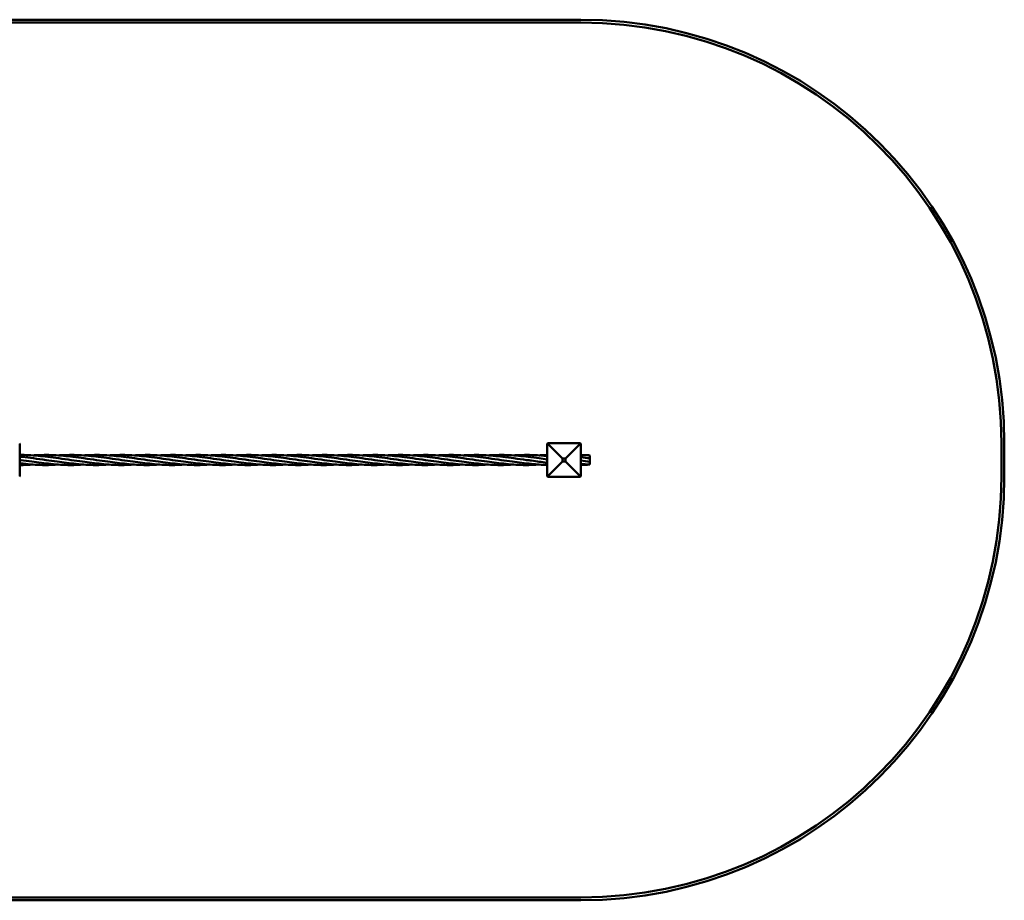
# Model space of a CAD drawing. Units: millimetres. Extents: x 680 to 9820, y 2142 to 5282.
# Drawn here: x 6310 to 9820, y 2142 to 5282 of the extents above; entities that cross this region are included whole.
import ezdxf

# ---------------------------------------------------------------- set-up
doc = ezdxf.new("R2010")
doc.units = ezdxf.units.MM
doc.header["$LTSCALE"] = 25
doc.layers.add('Visible (ISO)', color=7, linetype='Continuous', lineweight=50)

msp = doc.modelspace()

# ---------------------------------------------------------------- linework, layer by layer
at = {"layer": 'Visible (ISO)'}
for p, q in [((8310, 5282.5), (2190, 5282.5)), ((2190, 5272.5), (8310, 5272.5)), ((6310, 3770.5), (6309, 3771.5)), ((6310, 3654.5), (6310, 3770.5)), ((8191, 3771.5), (8190, 3770.5)), ((8190, 3770.5), (8190, 3654.5)), ((8192, 3772.5), (8191, 3771.5)), ((8191, 3771.5), (8245, 3717.5)), ((8308, 3772.5), (8192, 3772.5)), ((8309, 3771.5), (8255, 3717.5)), ((8309, 3771.5), (8308, 3772.5)), ((8310, 3770.5), (8309, 3771.5)), ((8310, 3654.5), (8310, 3770.5)), ((9810, 3772.5), (9810, 3652.5)), ((9820, 3652.5), (9820, 3772.5)), ((8342, 3728.9), (8342, 3718.5)), ((8245, 3707.5), (8191, 3653.5)), ((8245, 3717.5), (8255, 3717.5)), ((8245, 3707.5), (8245, 3717.5)), ((8255, 3707.5), (8245, 3707.5)), ((8255, 3717.5), (8255, 3707.5)), ((8309, 3653.5), (8255, 3707.5)), ((8342, 3718.5), (8342, 3706.5)), ((8342, 3706.5), (8342, 3705.1)), ((8342, 3705.1), (8342, 3696.1)), ((6309, 3653.5), (6310, 3654.5)), ((8190, 3654.5), (8191, 3653.5)), ((8191, 3653.5), (8192, 3652.5)), ((8192, 3652.5), (8308, 3652.5)), ((8308, 3652.5), (8309, 3653.5)), ((8309, 3653.5), (8310, 3654.5)), ((8310, 2152.5), (2190, 2152.5)), ((2190, 2142.5), (8310, 2142.5))]:
    msp.add_line(p, q, dxfattribs=at)
for centre, radius, start, end in [((8310, 3772.5), 1510, 0, 90), ((8310, 3772.5), 1500, 0, 90), ((8310, 3652.5), 1500, 270, 0), ((8310, 3652.5), 1510, 270, 0)]:
    msp.add_arc(centre, radius, start, end, dxfattribs=at)
for points, knots in [([(6310, 3730.5), (6320.2, 3730.5), (6330.4, 3730.3), (6363.5, 3728.9), (6386.4, 3726.6), (6422.4, 3722.1), (6435.4, 3720.3), (6448.5, 3718.5)], [17.870379, 17.870379, 17.870379, 17.870379, 20.962679, 20.962679, 27.894663, 27.894663, 31.848724, 31.848724, 31.848724, 31.848724]), ([(6310, 3724.9), (6313.1, 3724.5), (6316.1, 3724.2), (6332.2, 3722.1), (6345.3, 3720.3), (6358.3, 3718.5)], [26.969489, 26.969489, 26.969489, 26.969489, 27.894663, 27.894663, 31.848724, 31.848724, 31.848724, 31.848724]), ([(6358.3, 3728.9), (6359.6, 3729), (6360.8, 3729.1), (6385, 3730.6), (6407.9, 3730.9), (6453.7, 3728.9), (6476.6, 3726.6), (6512.6, 3722.1), (6525.6, 3720.3), (6538.7, 3718.5)], [13.644646, 13.644646, 13.644646, 13.644646, 14.030315, 14.030315, 20.962679, 20.962679, 27.894663, 27.894663, 31.848724, 31.848724, 31.848724, 31.848724]), ([(6448.5, 3728.9), (6449.7, 3729), (6451, 3729.1), (6475.2, 3730.6), (6498.1, 3730.9), (6543.9, 3728.9), (6566.8, 3726.6), (6602.7, 3722.1), (6615.8, 3720.3), (6628.8, 3718.5)], [13.644646, 13.644646, 13.644646, 13.644646, 14.030315, 14.030315, 20.962679, 20.962679, 27.894663, 27.894663, 31.848724, 31.848724, 31.848724, 31.848724]), ([(6538.6, 3728.9), (6539.9, 3729), (6541.2, 3729.1), (6565.3, 3730.6), (6588.3, 3730.9), (6634, 3728.9), (6656.9, 3726.6), (6692.9, 3722.1), (6705.9, 3720.3), (6719, 3718.5)], [13.644646, 13.644646, 13.644646, 13.644646, 14.030315, 14.030315, 20.962679, 20.962679, 27.894663, 27.894663, 31.848724, 31.848724, 31.848724, 31.848724]), ([(6628.8, 3728.9), (6630.1, 3729), (6631.3, 3729.1), (6655.5, 3730.6), (6678.4, 3730.9), (6724.2, 3728.9), (6747.1, 3726.6), (6783.1, 3722.1), (6796.1, 3720.3), (6809.2, 3718.5)], [13.644646, 13.644646, 13.644646, 13.644646, 14.030315, 14.030315, 20.962679, 20.962679, 27.894663, 27.894663, 31.848724, 31.848724, 31.848724, 31.848724]), ([(6719, 3728.9), (6720.2, 3729), (6721.5, 3729.1), (6745.7, 3730.6), (6768.6, 3730.9), (6814.4, 3728.9), (6837.3, 3726.6), (6873.2, 3722.1), (6886.3, 3720.3), (6899.3, 3718.5)], [13.644646, 13.644646, 13.644646, 13.644646, 14.030315, 14.030315, 20.962679, 20.962679, 27.894663, 27.894663, 31.848724, 31.848724, 31.848724, 31.848724]), ([(6809.1, 3728.9), (6810.4, 3729), (6811.7, 3729.1), (6835.8, 3730.6), (6858.8, 3730.9), (6904.5, 3728.9), (6927.4, 3726.6), (6963.4, 3722.1), (6976.4, 3720.3), (6989.5, 3718.5)], [13.644646, 13.644646, 13.644646, 13.644646, 14.030315, 14.030315, 20.962679, 20.962679, 27.894663, 27.894663, 31.848724, 31.848724, 31.848724, 31.848724]), ([(6899.3, 3728.9), (6900.6, 3729), (6901.8, 3729.1), (6926, 3730.6), (6948.9, 3730.9), (6994.7, 3728.9), (7017.6, 3726.6), (7053.6, 3722.1), (7066.6, 3720.3), (7079.7, 3718.5)], [13.644646, 13.644646, 13.644646, 13.644646, 14.030315, 14.030315, 20.962679, 20.962679, 27.894663, 27.894663, 31.848724, 31.848724, 31.848724, 31.848724]), ([(6989.5, 3728.9), (6990.7, 3729), (6992, 3729.1), (7016.2, 3730.6), (7039.1, 3730.9), (7084.9, 3728.9), (7107.8, 3726.6), (7143.7, 3722.1), (7156.8, 3720.3), (7169.8, 3718.5)], [13.644646, 13.644646, 13.644646, 13.644646, 14.030315, 14.030315, 20.962679, 20.962679, 27.894663, 27.894663, 31.848724, 31.848724, 31.848724, 31.848724]), ([(7079.6, 3728.9), (7080.9, 3729), (7082.2, 3729.1), (7106.3, 3730.6), (7129.3, 3730.9), (7175, 3728.9), (7197.9, 3726.6), (7233.9, 3722.1), (7246.9, 3720.3), (7260, 3718.5)], [13.644646, 13.644646, 13.644646, 13.644646, 14.030315, 14.030315, 20.962679, 20.962679, 27.894663, 27.894663, 31.848724, 31.848724, 31.848724, 31.848724]), ([(7169.8, 3728.9), (7171.1, 3729), (7172.3, 3729.1), (7196.5, 3730.6), (7219.4, 3730.9), (7265.2, 3728.9), (7288.1, 3726.6), (7324.1, 3722.1), (7337.1, 3720.3), (7350.2, 3718.5)], [13.644646, 13.644646, 13.644646, 13.644646, 14.030315, 14.030315, 20.962679, 20.962679, 27.894663, 27.894663, 31.848724, 31.848724, 31.848724, 31.848724]), ([(7260, 3728.9), (7261.2, 3729), (7262.5, 3729.1), (7286.7, 3730.6), (7309.6, 3730.9), (7355.4, 3728.9), (7378.3, 3726.6), (7414.2, 3722.1), (7427.3, 3720.3), (7440.3, 3718.5)], [13.644646, 13.644646, 13.644646, 13.644646, 14.030315, 14.030315, 20.962679, 20.962679, 27.894663, 27.894663, 31.848724, 31.848724, 31.848724, 31.848724]), ([(7350.1, 3728.9), (7351.4, 3729), (7352.7, 3729.1), (7376.8, 3730.6), (7399.8, 3730.9), (7445.5, 3728.9), (7468.4, 3726.6), (7504.4, 3722.1), (7517.4, 3720.3), (7530.5, 3718.5)], [13.644646, 13.644646, 13.644646, 13.644646, 14.030315, 14.030315, 20.962679, 20.962679, 27.894663, 27.894663, 31.848724, 31.848724, 31.848724, 31.848724]), ([(7440.3, 3728.9), (7441.6, 3729), (7442.8, 3729.1), (7467, 3730.6), (7489.9, 3730.9), (7535.7, 3728.9), (7558.6, 3726.6), (7594.6, 3722.1), (7607.6, 3720.3), (7620.7, 3718.5)], [13.644646, 13.644646, 13.644646, 13.644646, 14.030315, 14.030315, 20.962679, 20.962679, 27.894663, 27.894663, 31.848724, 31.848724, 31.848724, 31.848724]), ([(7530.5, 3728.9), (7531.7, 3729), (7533, 3729.1), (7557.2, 3730.6), (7580.1, 3730.9), (7625.9, 3728.9), (7648.8, 3726.6), (7684.7, 3722.1), (7697.8, 3720.3), (7710.8, 3718.5)], [13.644646, 13.644646, 13.644646, 13.644646, 14.030315, 14.030315, 20.962679, 20.962679, 27.894663, 27.894663, 31.848724, 31.848724, 31.848724, 31.848724]), ([(7620.6, 3728.9), (7621.9, 3729), (7623.2, 3729.1), (7647.3, 3730.6), (7670.3, 3730.9), (7716, 3728.9), (7738.9, 3726.6), (7774.9, 3722.1), (7787.9, 3720.3), (7801, 3718.5)], [13.644646, 13.644646, 13.644646, 13.644646, 14.030315, 14.030315, 20.962679, 20.962679, 27.894663, 27.894663, 31.848724, 31.848724, 31.848724, 31.848724]), ([(7710.8, 3728.9), (7712.1, 3729), (7713.3, 3729.1), (7737.5, 3730.6), (7760.4, 3730.9), (7806.2, 3728.9), (7829.1, 3726.6), (7865.1, 3722.1), (7878.1, 3720.3), (7891.2, 3718.5)], [13.644646, 13.644646, 13.644646, 13.644646, 14.030315, 14.030315, 20.962679, 20.962679, 27.894663, 27.894663, 31.848724, 31.848724, 31.848724, 31.848724]), ([(7801, 3728.9), (7802.2, 3729), (7803.5, 3729.1), (7827.7, 3730.6), (7850.6, 3730.9), (7896.4, 3728.9), (7919.3, 3726.6), (7955.2, 3722.1), (7968.3, 3720.3), (7981.3, 3718.5)], [13.644646, 13.644646, 13.644646, 13.644646, 14.030315, 14.030315, 20.962679, 20.962679, 27.894663, 27.894663, 31.848724, 31.848724, 31.848724, 31.848724]), ([(7891.1, 3728.9), (7892.4, 3729), (7893.7, 3729.1), (7917.8, 3730.6), (7940.8, 3730.9), (7986.5, 3728.9), (8009.4, 3726.6), (8045.4, 3722.1), (8058.4, 3720.3), (8071.5, 3718.5)], [13.644646, 13.644646, 13.644646, 13.644646, 14.030315, 14.030315, 20.962679, 20.962679, 27.894663, 27.894663, 31.848724, 31.848724, 31.848724, 31.848724]), ([(7981.3, 3728.9), (7982.6, 3729), (7983.8, 3729.1), (8008, 3730.6), (8030.9, 3730.9), (8076.7, 3728.9), (8099.6, 3726.6), (8135.6, 3722.1), (8148.6, 3720.3), (8161.7, 3718.5)], [13.644646, 13.644646, 13.644646, 13.644646, 14.030315, 14.030315, 20.962679, 20.962679, 27.894663, 27.894663, 31.848724, 31.848724, 31.848724, 31.848724]), ([(8071.5, 3728.9), (8072.7, 3729), (8074, 3729.1), (8098.2, 3730.6), (8121.1, 3730.9), (8159.3, 3729.2), (8174.7, 3728), (8190, 3726.4)], [13.644646, 13.644646, 13.644646, 13.644646, 14.030315, 14.030315, 20.962679, 20.962679, 25.607148, 25.607148, 25.607148, 25.607148]), ([(8161.6, 3728.9), (8162.9, 3729), (8164.2, 3729.1), (8173.6, 3729.7), (8181.8, 3730), (8190, 3730.3)], [13.644646, 13.644646, 13.644646, 13.644646, 14.030315, 14.030315, 16.508322, 16.508322, 16.508322, 16.508322]), ([(8310, 3730.4), (8314.8, 3730.3), (8319.5, 3730.1), (8330.2, 3729.6), (8336.1, 3729.3), (8342, 3728.9)], [19.518444, 19.518444, 19.518444, 19.518444, 20.962679, 20.962679, 22.748928, 22.748928, 22.748928, 22.748928]), ([(6448.5, 3696.1), (6432.2, 3695), (6415.9, 3694.4), (6376.7, 3694.7), (6353.8, 3696.1), (6324, 3699.2), (6317, 3700), (6310, 3700.9)], [9.09749, 9.09749, 9.09749, 9.09749, 14.030315, 14.030315, 20.962679, 20.962679, 23.076366, 23.076366, 23.076366, 23.076366]), ([(6538.7, 3696.1), (6522.4, 3695), (6506.1, 3694.4), (6466.9, 3694.7), (6444, 3696.1), (6398.2, 3700.9), (6375.3, 3704.1), (6339.4, 3709.1), (6326.3, 3710.9), (6313.2, 3712.5)], [9.09749, 9.09749, 9.09749, 9.09749, 14.030315, 14.030315, 20.962679, 20.962679, 27.894663, 27.894663, 31.848724, 31.848724, 31.848724, 31.848724]), ([(6628.9, 3696.1), (6612.6, 3695), (6596.3, 3694.4), (6557.1, 3694.7), (6534.2, 3696.1), (6488.4, 3700.9), (6465.5, 3704.1), (6429.5, 3709.1), (6416.5, 3710.9), (6403.4, 3712.5)], [9.09749, 9.09749, 9.09749, 9.09749, 14.030315, 14.030315, 20.962679, 20.962679, 27.894663, 27.894663, 31.848724, 31.848724, 31.848724, 31.848724]), ([(6719, 3696.1), (6702.7, 3695), (6686.4, 3694.4), (6647.2, 3694.7), (6624.3, 3696.1), (6578.6, 3700.9), (6555.6, 3704.1), (6519.7, 3709.1), (6506.6, 3710.9), (6493.6, 3712.5)], [9.09749, 9.09749, 9.09749, 9.09749, 14.030315, 14.030315, 20.962679, 20.962679, 27.894663, 27.894663, 31.848724, 31.848724, 31.848724, 31.848724]), ([(6809.2, 3696.1), (6792.9, 3695), (6776.6, 3694.4), (6737.4, 3694.7), (6714.5, 3696.1), (6668.7, 3700.9), (6645.8, 3704.1), (6609.9, 3709.1), (6596.8, 3710.9), (6583.7, 3712.5)], [9.09749, 9.09749, 9.09749, 9.09749, 14.030315, 14.030315, 20.962679, 20.962679, 27.894663, 27.894663, 31.848724, 31.848724, 31.848724, 31.848724]), ([(6899.4, 3696.1), (6883.1, 3695), (6866.8, 3694.4), (6827.6, 3694.7), (6804.7, 3696.1), (6758.9, 3700.9), (6736, 3704.1), (6700, 3709.1), (6687, 3710.9), (6673.9, 3712.5)], [9.09749, 9.09749, 9.09749, 9.09749, 14.030315, 14.030315, 20.962679, 20.962679, 27.894663, 27.894663, 31.848724, 31.848724, 31.848724, 31.848724]), ([(6989.5, 3696.1), (6973.2, 3695), (6956.9, 3694.4), (6917.7, 3694.7), (6894.8, 3696.1), (6849.1, 3700.9), (6826.1, 3704.1), (6790.2, 3709.1), (6777.1, 3710.9), (6764.1, 3712.5)], [9.09749, 9.09749, 9.09749, 9.09749, 14.030315, 14.030315, 20.962679, 20.962679, 27.894663, 27.894663, 31.848724, 31.848724, 31.848724, 31.848724]), ([(7079.7, 3696.1), (7063.4, 3695), (7047.1, 3694.4), (7007.9, 3694.7), (6985, 3696.1), (6939.2, 3700.9), (6916.3, 3704.1), (6880.4, 3709.1), (6867.3, 3710.9), (6854.2, 3712.5)], [9.09749, 9.09749, 9.09749, 9.09749, 14.030315, 14.030315, 20.962679, 20.962679, 27.894663, 27.894663, 31.848724, 31.848724, 31.848724, 31.848724]), ([(7169.9, 3696.1), (7153.6, 3695), (7137.3, 3694.4), (7098.1, 3694.7), (7075.2, 3696.1), (7029.4, 3700.9), (7006.5, 3704.1), (6970.5, 3709.1), (6957.5, 3710.9), (6944.4, 3712.5)], [9.09749, 9.09749, 9.09749, 9.09749, 14.030315, 14.030315, 20.962679, 20.962679, 27.894663, 27.894663, 31.848724, 31.848724, 31.848724, 31.848724]), ([(7260, 3696.1), (7243.7, 3695), (7227.4, 3694.4), (7188.2, 3694.7), (7165.3, 3696.1), (7119.6, 3700.9), (7096.6, 3704.1), (7060.7, 3709.1), (7047.6, 3710.9), (7034.6, 3712.5)], [9.09749, 9.09749, 9.09749, 9.09749, 14.030315, 14.030315, 20.962679, 20.962679, 27.894663, 27.894663, 31.848724, 31.848724, 31.848724, 31.848724]), ([(7350.2, 3696.1), (7333.9, 3695), (7317.6, 3694.4), (7278.4, 3694.7), (7255.5, 3696.1), (7209.7, 3700.9), (7186.8, 3704.1), (7150.9, 3709.1), (7137.8, 3710.9), (7124.7, 3712.5)], [9.09749, 9.09749, 9.09749, 9.09749, 14.030315, 14.030315, 20.962679, 20.962679, 27.894663, 27.894663, 31.848724, 31.848724, 31.848724, 31.848724]), ([(7440.4, 3696.1), (7424.1, 3695), (7407.8, 3694.4), (7368.6, 3694.7), (7345.7, 3696.1), (7299.9, 3700.9), (7277, 3704.1), (7241, 3709.1), (7228, 3710.9), (7214.9, 3712.5)], [9.09749, 9.09749, 9.09749, 9.09749, 14.030315, 14.030315, 20.962679, 20.962679, 27.894663, 27.894663, 31.848724, 31.848724, 31.848724, 31.848724]), ([(7530.5, 3696.1), (7514.2, 3695), (7497.9, 3694.4), (7458.7, 3694.7), (7435.8, 3696.1), (7390.1, 3700.9), (7367.1, 3704.1), (7331.2, 3709.1), (7318.1, 3710.9), (7305.1, 3712.5)], [9.09749, 9.09749, 9.09749, 9.09749, 14.030315, 14.030315, 20.962679, 20.962679, 27.894663, 27.894663, 31.848724, 31.848724, 31.848724, 31.848724]), ([(7620.7, 3696.1), (7604.4, 3695), (7588.1, 3694.4), (7548.9, 3694.7), (7526, 3696.1), (7480.2, 3700.9), (7457.3, 3704.1), (7421.4, 3709.1), (7408.3, 3710.9), (7395.2, 3712.5)], [9.09749, 9.09749, 9.09749, 9.09749, 14.030315, 14.030315, 20.962679, 20.962679, 27.894663, 27.894663, 31.848724, 31.848724, 31.848724, 31.848724]), ([(7710.9, 3696.1), (7694.6, 3695), (7678.3, 3694.4), (7639.1, 3694.7), (7616.2, 3696.1), (7570.4, 3700.9), (7547.5, 3704.1), (7511.5, 3709.1), (7498.5, 3710.9), (7485.4, 3712.5)], [9.09749, 9.09749, 9.09749, 9.09749, 14.030315, 14.030315, 20.962679, 20.962679, 27.894663, 27.894663, 31.848724, 31.848724, 31.848724, 31.848724]), ([(7801, 3696.1), (7784.7, 3695), (7768.4, 3694.4), (7729.2, 3694.7), (7706.3, 3696.1), (7660.6, 3700.9), (7637.6, 3704.1), (7601.7, 3709.1), (7588.6, 3710.9), (7575.6, 3712.5)], [9.09749, 9.09749, 9.09749, 9.09749, 14.030315, 14.030315, 20.962679, 20.962679, 27.894663, 27.894663, 31.848724, 31.848724, 31.848724, 31.848724]), ([(7891.2, 3696.1), (7874.9, 3695), (7858.6, 3694.4), (7819.4, 3694.7), (7796.5, 3696.1), (7750.7, 3700.9), (7727.8, 3704.1), (7691.9, 3709.1), (7678.8, 3710.9), (7665.7, 3712.5)], [9.09749, 9.09749, 9.09749, 9.09749, 14.030315, 14.030315, 20.962679, 20.962679, 27.894663, 27.894663, 31.848724, 31.848724, 31.848724, 31.848724]), ([(7981.4, 3696.1), (7965.1, 3695), (7948.8, 3694.4), (7909.6, 3694.7), (7886.7, 3696.1), (7840.9, 3700.9), (7818, 3704.1), (7782, 3709.1), (7769, 3710.9), (7755.9, 3712.5)], [9.09749, 9.09749, 9.09749, 9.09749, 14.030315, 14.030315, 20.962679, 20.962679, 27.894663, 27.894663, 31.848724, 31.848724, 31.848724, 31.848724]), ([(8071.5, 3696.1), (8055.2, 3695), (8038.9, 3694.4), (7999.7, 3694.7), (7976.8, 3696.1), (7931.1, 3700.9), (7908.1, 3704.1), (7872.2, 3709.1), (7859.1, 3710.9), (7846.1, 3712.5)], [9.09749, 9.09749, 9.09749, 9.09749, 14.030315, 14.030315, 20.962679, 20.962679, 27.894663, 27.894663, 31.848724, 31.848724, 31.848724, 31.848724]), ([(8161.7, 3696.1), (8145.4, 3695), (8129.1, 3694.4), (8089.9, 3694.7), (8067, 3696.1), (8021.2, 3700.9), (7998.3, 3704.1), (7962.4, 3709.1), (7949.3, 3710.9), (7936.2, 3712.5)], [9.09749, 9.09749, 9.09749, 9.09749, 14.030315, 14.030315, 20.962679, 20.962679, 27.894663, 27.894663, 31.848724, 31.848724, 31.848724, 31.848724]), ([(8190, 3694.7), (8171.4, 3695.2), (8152.8, 3696.6), (8111.4, 3700.9), (8088.5, 3704.1), (8052.5, 3709.1), (8039.5, 3710.9), (8026.4, 3712.5)], [15.339475, 15.339475, 15.339475, 15.339475, 20.962679, 20.962679, 27.894663, 27.894663, 31.848724, 31.848724, 31.848724, 31.848724]), ([(8190, 3702.6), (8171.4, 3705.1), (8152.8, 3707.8), (8128.4, 3711), (8122.5, 3711.8), (8116.6, 3712.5)], [15.339475, 15.339475, 15.339475, 15.339475, 20.962679, 20.962679, 22.748928, 22.748928, 22.748928, 22.748928])]:
    msp.add_open_spline(points, degree=3, knots=knots, dxfattribs=at)
for points in [[(8310, 3722.9), (8320.7, 3721.5), (8331.3, 3720), (8342, 3718.5)], [(6310, 3712.9), (6311.1, 3712.8), (6312.2, 3712.6), (6313.2, 3712.5)], [(6358.4, 3696.1), (6342.2, 3695), (6326.1, 3694.4), (6310, 3694.5)], [(6358.3, 3718.5), (6373.4, 3716.4), (6388.4, 3714.3), (6403.4, 3712.5)], [(6448.5, 3718.5), (6463.5, 3716.4), (6478.6, 3714.3), (6493.6, 3712.5)], [(6538.7, 3718.5), (6553.7, 3716.4), (6568.7, 3714.3), (6583.7, 3712.5)], [(6628.8, 3718.5), (6643.9, 3716.4), (6658.9, 3714.3), (6673.9, 3712.5)], [(6719, 3718.5), (6734, 3716.4), (6749.1, 3714.3), (6764.1, 3712.5)], [(6809.2, 3718.5), (6824.2, 3716.4), (6839.2, 3714.3), (6854.2, 3712.5)], [(6899.3, 3718.5), (6914.4, 3716.4), (6929.4, 3714.3), (6944.4, 3712.5)], [(6989.5, 3718.5), (7004.5, 3716.4), (7019.6, 3714.3), (7034.6, 3712.5)], [(7079.7, 3718.5), (7094.7, 3716.4), (7109.7, 3714.3), (7124.7, 3712.5)], [(7169.8, 3718.5), (7184.9, 3716.4), (7199.9, 3714.3), (7214.9, 3712.5)], [(7260, 3718.5), (7275, 3716.4), (7290.1, 3714.3), (7305.1, 3712.5)], [(7350.2, 3718.5), (7365.2, 3716.4), (7380.2, 3714.3), (7395.2, 3712.5)], [(7440.3, 3718.5), (7455.4, 3716.4), (7470.4, 3714.3), (7485.4, 3712.5)], [(7530.5, 3718.5), (7545.5, 3716.4), (7560.6, 3714.3), (7575.6, 3712.5)], [(7620.7, 3718.5), (7635.7, 3716.4), (7650.7, 3714.3), (7665.7, 3712.5)], [(7710.8, 3718.5), (7725.9, 3716.4), (7740.9, 3714.3), (7755.9, 3712.5)], [(7801, 3718.5), (7816, 3716.4), (7831.1, 3714.3), (7846.1, 3712.5)], [(7891.2, 3718.5), (7906.2, 3716.4), (7921.2, 3714.3), (7936.2, 3712.5)], [(7981.3, 3718.5), (7996.4, 3716.4), (8011.4, 3714.3), (8026.4, 3712.5)], [(8071.5, 3718.5), (8086.5, 3716.4), (8101.6, 3714.3), (8116.6, 3712.5)], [(8161.7, 3718.5), (8171.1, 3717.2), (8180.6, 3715.9), (8190, 3714.6)], [(8342, 3706.5), (8331.3, 3708), (8320.7, 3709.5), (8310, 3710.9)], [(8342, 3696.1), (8331.3, 3696.9), (8320.7, 3697.8), (8310, 3699)], [(8342, 3696.1), (8331.3, 3695.4), (8320.7, 3694.9), (8310, 3694.7)]]:
    msp.add_open_spline(points, degree=3, dxfattribs=at)

doc.saveas('drawing.dxf')
